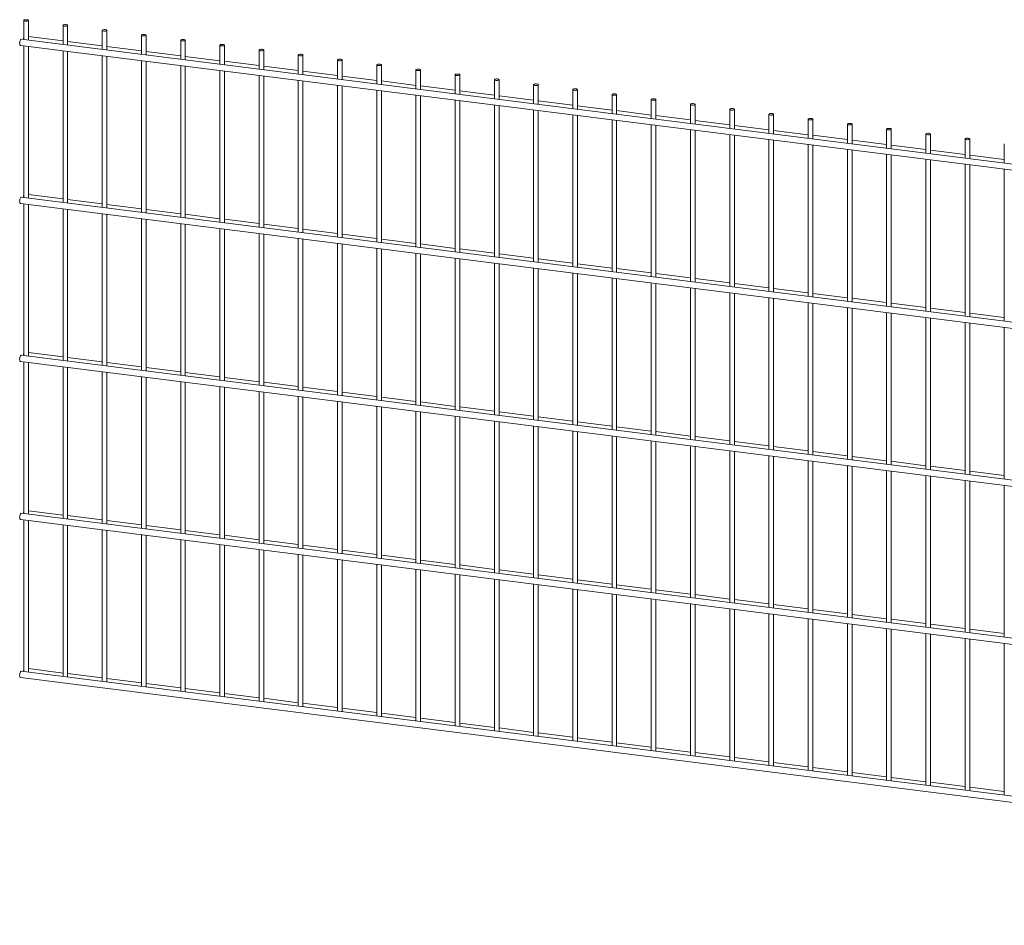
# Paper-space layout '_Dimetric' of a CAD drawing. Units: millimetres. Extents: x -1177 to 1177, y -150 to 931.
# Drawn here: x -1177 to -3, y -150 to 931 of the extents above; entities that cross this region are included whole.
import ezdxf

# ---------------------------------------------------------------- set-up
doc = ezdxf.new("R2010")
doc.units = ezdxf.units.MM

psp = doc.layouts.new('_Dimetric')

# ---------------------------------------------------------------- linework, layer by layer
at = {"color": 7, "linetype": 'Continuous', "lineweight": 15}
for p, q in [((-1172, 929.8), (-1172, 907.2)), ((-1166.5, 906.5), (-1166.5, 929.8)), ((-1125.2, 924), (-1125.2, 901.3)), ((-1119.7, 900.6), (-1119.7, 924)), ((-1078.5, 918.1), (-1078.5, 895.4)), ((-1073, 894.7), (-1073, 918.1)), ((1171.9, 611.8), (-1175.1, 907.5)), ((-1125.2, 905.4), (-1166.5, 910.6)), ((-1078.5, 899.5), (-1119.7, 904.7)), ((-1031.7, 912.2), (-1031.7, 889.5)), ((-1026.2, 888.8), (-1026.2, 912.2)), ((-984.9, 906.3), (-984.9, 883.6)), ((-979.4, 882.9), (-979.4, 906.3)), ((-1176, 900.1), (1171, 604.4)), ((-1172, 899.6), (-1172, 718.6)), ((-1166.5, 717.9), (-1166.5, 898.9)), ((-1125.2, 893.7), (-1125.2, 712.7)), ((-1119.7, 712), (-1119.7, 893)), ((-1031.7, 893.6), (-1073, 898.8)), ((-984.9, 887.7), (-1026.2, 892.9)), ((-938.2, 900.4), (-938.2, 877.7)), ((-932.7, 877), (-932.7, 900.4)), ((-891.4, 894.5), (-891.4, 871.8)), ((-885.9, 871.1), (-885.9, 894.5)), ((-1078.5, 887.8), (-1078.5, 706.8)), ((-1073, 706.1), (-1073, 887.1)), ((-1031.7, 881.9), (-1031.7, 700.9)), ((-1026.2, 700.2), (-1026.2, 881.2)), ((-938.2, 881.8), (-979.4, 887)), ((-891.4, 875.9), (-932.7, 881.1)), ((-844.6, 888.6), (-844.6, 865.9)), ((-839.1, 865.2), (-839.1, 888.6)), ((-797.9, 882.7), (-797.9, 860)), ((-792.4, 859.3), (-792.4, 882.7)), ((-984.9, 876), (-984.9, 695)), ((-979.4, 694.3), (-979.4, 875.3)), ((-938.2, 870.1), (-938.2, 689.1)), ((-932.7, 688.4), (-932.7, 869.4)), ((-844.6, 870), (-885.9, 875.2)), ((-797.9, 864.2), (-839.1, 869.4)), ((-751.1, 876.8), (-751.1, 854.1)), ((-745.6, 853.4), (-745.6, 876.8)), ((-704.3, 870.9), (-704.3, 848.2)), ((-698.8, 847.5), (-698.8, 870.9)), ((-891.4, 864.2), (-891.4, 683.2)), ((-885.9, 682.5), (-885.9, 863.5)), ((-844.6, 858.3), (-844.6, 677.3)), ((-839.1, 676.6), (-839.1, 857.7)), ((-751.1, 858.3), (-792.4, 863.5)), ((-704.3, 852.4), (-745.6, 857.6)), ((-657.5, 865), (-657.5, 842.3)), ((-652, 841.6), (-652, 865)), ((-610.8, 859.1), (-610.8, 836.4)), ((-605.3, 835.7), (-605.3, 859.1)), ((-797.9, 852.5), (-797.9, 671.4)), ((-792.4, 670.8), (-792.4, 851.8)), ((-751.1, 846.6), (-751.1, 665.6)), ((-745.6, 664.9), (-745.6, 845.9)), ((-657.5, 846.5), (-698.8, 851.7)), ((-610.8, 840.6), (-652, 845.8)), ((-564, 853.2), (-564, 830.5)), ((-558.5, 829.9), (-558.5, 853.2)), ((-517.2, 847.3), (-517.2, 824.7)), ((-511.7, 824), (-511.7, 847.3)), ((-704.3, 840.7), (-704.3, 659.7)), ((-698.8, 659), (-698.8, 840)), ((-657.5, 834.8), (-657.5, 653.8)), ((-652, 653.1), (-652, 834.1)), ((-564, 834.7), (-605.3, 839.9)), ((-517.2, 828.8), (-558.5, 834)), ((-470.5, 841.5), (-470.5, 818.8)), ((-465, 818.1), (-465, 841.5)), ((-423.7, 835.6), (-423.7, 812.9)), ((-418.2, 812.2), (-418.2, 835.6)), ((-610.8, 828.9), (-610.8, 647.9)), ((-605.3, 647.2), (-605.3, 828.2)), ((-564, 823), (-564, 642)), ((-558.5, 641.3), (-558.5, 822.3)), ((-470.5, 822.9), (-511.7, 828.1)), ((-423.7, 817), (-465, 822.2)), ((-376.9, 829.7), (-376.9, 807)), ((-371.4, 806.3), (-371.4, 829.7)), ((-330.1, 823.8), (-330.1, 801.1)), ((-324.6, 800.4), (-324.6, 823.8)), ((-517.2, 817.1), (-517.2, 636.1)), ((-511.7, 635.4), (-511.7, 816.4)), ((-470.5, 811.2), (-470.5, 630.2)), ((-465, 629.5), (-465, 810.5)), ((-376.9, 811.1), (-418.2, 816.3)), ((-330.1, 805.2), (-371.4, 810.4)), ((-283.4, 817.9), (-283.4, 795.2)), ((-277.9, 794.5), (-277.9, 817.9)), ((-236.6, 812), (-236.6, 789.3)), ((-231.1, 788.6), (-231.1, 812)), ((-423.7, 805.3), (-423.7, 624.3)), ((-418.2, 623.6), (-418.2, 804.6)), ((-376.9, 799.4), (-376.9, 618.4)), ((-371.4, 617.7), (-371.4, 798.7)), ((-283.4, 799.3), (-324.6, 804.5)), ((-236.6, 793.4), (-277.9, 798.6)), ((-189.8, 806.1), (-189.8, 783.4)), ((-184.3, 782.7), (-184.3, 806.1)), ((-143.1, 800.2), (-143.1, 777.5)), ((-137.6, 776.8), (-137.6, 800.2)), ((-330.1, 793.5), (-330.1, 612.5)), ((-324.6, 611.8), (-324.6, 792.8)), ((-283.4, 787.6), (-283.4, 606.6)), ((-277.9, 605.9), (-277.9, 786.9)), ((-189.8, 787.6), (-231.1, 792.8)), ((-143.1, 781.7), (-184.3, 786.9)), ((-96.3, 794.3), (-96.3, 771.6)), ((-90.8, 770.9), (-90.8, 794.3)), ((-49.5, 788.4), (-49.5, 765.7)), ((-44, 765), (-44, 788.4)), ((-236.6, 781.7), (-236.6, 600.7)), ((-231.1, 600), (-231.1, 781)), ((-189.8, 775.8), (-189.8, 594.8)), ((-184.3, 594.2), (-184.3, 775.2)), ((-96.3, 775.8), (-137.6, 781)), ((-49.5, 769.9), (-90.8, 775.1)), ((-2.8, 782.5), (-2.8, 759.8)), ((-143.1, 770), (-143.1, 589)), ((-137.6, 588.3), (-137.6, 769.3)), ((-96.3, 764.1), (-96.3, 583.1)), ((-90.8, 582.4), (-90.8, 763.4)), ((-2.8, 764), (-44, 769.2)), ((-49.5, 758.2), (-49.5, 577.2)), ((-44, 576.5), (-44, 757.5)), ((-2.8, 752.3), (-2.8, 571.3)), ((1171.9, 423.3), (-1175.1, 719)), ((-1125.2, 716.8), (-1166.5, 722)), ((-1176, 711.5), (1171, 415.8)), ((-1172, 711), (-1172, 530)), ((-1166.5, 529.3), (-1166.5, 710.3)), ((-1125.2, 705.1), (-1125.2, 524.1)), ((-1078.5, 710.9), (-1119.7, 716.1)), ((-1031.7, 705.1), (-1073, 710.3)), ((-1119.7, 523.4), (-1119.7, 704.4)), ((-1078.5, 699.2), (-1078.5, 518.2)), ((-1073, 517.5), (-1073, 698.6)), ((-1031.7, 693.4), (-1031.7, 512.4)), ((-984.9, 699.2), (-1026.2, 704.4)), ((-938.2, 693.3), (-979.4, 698.5)), ((-1026.2, 511.7), (-1026.2, 692.7)), ((-984.9, 687.5), (-984.9, 506.5)), ((-979.4, 505.8), (-979.4, 686.8)), ((-938.2, 681.6), (-938.2, 500.6)), ((-891.4, 687.4), (-932.7, 692.6)), ((-844.6, 681.5), (-885.9, 686.7)), ((-932.7, 499.9), (-932.7, 680.9)), ((-891.4, 675.7), (-891.4, 494.7)), ((-885.9, 494), (-885.9, 675)), ((-844.6, 669.8), (-844.6, 488.8)), ((-797.9, 675.6), (-839.1, 680.8)), ((-751.1, 669.7), (-792.4, 674.9)), ((-839.1, 488.1), (-839.1, 669.1)), ((-797.9, 663.9), (-797.9, 482.9)), ((-792.4, 482.2), (-792.4, 663.2)), ((-751.1, 658), (-751.1, 477)), ((-704.3, 663.8), (-745.6, 669)), ((-657.5, 657.9), (-698.8, 663.1)), ((-745.6, 476.3), (-745.6, 657.3)), ((-704.3, 652.1), (-704.3, 471.1)), ((-698.8, 470.4), (-698.8, 651.4)), ((-657.5, 646.2), (-657.5, 465.2)), ((-610.8, 652), (-652, 657.2)), ((-564, 646.1), (-605.3, 651.3)), ((-652, 464.5), (-652, 645.5)), ((-610.8, 640.3), (-610.8, 459.3)), ((-605.3, 458.6), (-605.3, 639.6)), ((-564, 634.4), (-564, 453.4)), ((-517.2, 640.2), (-558.5, 645.4)), ((-470.5, 634.3), (-511.7, 639.5)), ((-558.5, 452.7), (-558.5, 633.7)), ((-517.2, 628.5), (-517.2, 447.5)), ((-511.7, 446.8), (-511.7, 627.8)), ((-470.5, 622.6), (-470.5, 441.6)), ((-423.7, 628.5), (-465, 633.7)), ((-376.9, 622.6), (-418.2, 627.8)), ((-465, 440.9), (-465, 621.9)), ((-423.7, 616.7), (-423.7, 435.7)), ((-418.2, 435.1), (-418.2, 616.1)), ((-376.9, 610.9), (-376.9, 429.9)), ((-330.1, 616.7), (-371.4, 621.9)), ((-283.4, 610.8), (-324.6, 616)), ((-371.4, 429.2), (-371.4, 610.2)), ((-330.1, 605), (-330.1, 424)), ((-324.6, 423.3), (-324.6, 604.3)), ((-283.4, 599.1), (-283.4, 418.1)), ((-236.6, 604.9), (-277.9, 610.1)), ((-189.8, 599), (-231.1, 604.2)), ((-277.9, 417.4), (-277.9, 598.4)), ((-236.6, 593.2), (-236.6, 412.2)), ((-231.1, 411.5), (-231.1, 592.5)), ((-189.8, 587.3), (-189.8, 406.3)), ((-143.1, 593.1), (-184.3, 598.3)), ((-96.3, 587.2), (-137.6, 592.4)), ((-184.3, 405.6), (-184.3, 586.6)), ((-143.1, 581.4), (-143.1, 400.4)), ((-137.6, 399.7), (-137.6, 580.7)), ((-96.3, 575.5), (-96.3, 394.5)), ((-49.5, 581.3), (-90.8, 586.5)), ((-2.8, 575.4), (-44, 580.6)), ((-90.8, 393.8), (-90.8, 574.8)), ((-49.5, 569.6), (-49.5, 388.6)), ((-44, 387.9), (-44, 568.9)), ((-2.8, 563.7), (-2.8, 382.7)), ((1171.9, 234.7), (-1175.1, 530.4)), ((-1125.2, 528.3), (-1166.5, 533.5)), ((-1176, 523), (1171, 227.3)), ((-1172, 522.5), (-1172, 341.5)), ((-1166.5, 340.8), (-1166.5, 521.8)), ((-1078.5, 522.4), (-1119.7, 527.6)), ((-1031.7, 516.5), (-1073, 521.7)), ((-1125.2, 516.6), (-1125.2, 335.6)), ((-1119.7, 334.9), (-1119.7, 515.9)), ((-1078.5, 510.7), (-1078.5, 329.7)), ((-1073, 329), (-1073, 510)), ((-984.9, 510.6), (-1026.2, 515.8)), ((-938.2, 504.7), (-979.4, 509.9)), ((-1031.7, 504.8), (-1031.7, 323.8)), ((-1026.2, 323.1), (-1026.2, 504.1)), ((-984.9, 498.9), (-984.9, 317.9)), ((-979.4, 317.2), (-979.4, 498.2)), ((-891.4, 498.8), (-932.7, 504)), ((-844.6, 492.9), (-885.9, 498.1)), ((-938.2, 493), (-938.2, 312)), ((-932.7, 311.3), (-932.7, 492.3)), ((-891.4, 487.1), (-891.4, 306.1)), ((-885.9, 305.4), (-885.9, 486.4)), ((-797.9, 487), (-839.1, 492.2)), ((-751.1, 481.1), (-792.4, 486.3)), ((-844.6, 481.2), (-844.6, 300.2)), ((-839.1, 299.5), (-839.1, 480.5)), ((-797.9, 475.3), (-797.9, 294.3)), ((-792.4, 293.6), (-792.4, 474.6)), ((-704.3, 475.2), (-745.6, 480.4)), ((-657.5, 469.4), (-698.8, 474.6)), ((-751.1, 469.4), (-751.1, 288.4)), ((-745.6, 287.7), (-745.6, 468.7)), ((-704.3, 463.5), (-704.3, 282.5)), ((-698.8, 281.8), (-698.8, 462.9)), ((-610.8, 463.5), (-652, 468.7)), ((-564, 457.6), (-605.3, 462.8)), ((-657.5, 457.7), (-657.5, 276.6)), ((-652, 276), (-652, 457)), ((-610.8, 451.8), (-610.8, 270.8)), ((-605.3, 270.1), (-605.3, 451.1)), ((-517.2, 451.7), (-558.5, 456.9)), ((-470.5, 445.8), (-511.7, 451)), ((-564, 445.9), (-564, 264.9)), ((-558.5, 264.2), (-558.5, 445.2)), ((-517.2, 440), (-517.2, 259)), ((-511.7, 258.3), (-511.7, 439.3)), ((-423.7, 439.9), (-465, 445.1)), ((-376.9, 434), (-418.2, 439.2)), ((-470.5, 434.1), (-470.5, 253.1)), ((-465, 252.4), (-465, 433.4)), ((-423.7, 428.2), (-423.7, 247.2)), ((-418.2, 246.5), (-418.2, 427.5)), ((-330.1, 428.1), (-371.4, 433.3)), ((-283.4, 422.2), (-324.6, 427.4)), ((-376.9, 422.3), (-376.9, 241.3)), ((-371.4, 240.6), (-371.4, 421.6)), ((-330.1, 416.4), (-330.1, 235.4)), ((-324.6, 234.7), (-324.6, 415.7)), ((-236.6, 416.3), (-277.9, 421.5)), ((-189.8, 410.4), (-231.1, 415.6)), ((-283.4, 410.5), (-283.4, 229.5)), ((-277.9, 228.8), (-277.9, 409.8)), ((-236.6, 404.6), (-236.6, 223.6)), ((-231.1, 222.9), (-231.1, 403.9)), ((-143.1, 404.5), (-184.3, 409.7)), ((-96.3, 398.6), (-137.6, 403.8)), ((-189.8, 398.7), (-189.8, 217.7)), ((-184.3, 217), (-184.3, 398)), ((-143.1, 392.8), (-143.1, 211.8)), ((-137.6, 211.1), (-137.6, 392.1)), ((-49.5, 392.7), (-90.8, 397.9)), ((-2.8, 386.9), (-44, 392.1)), ((-96.3, 386.9), (-96.3, 205.9)), ((-90.8, 205.2), (-90.8, 386.2)), ((-49.5, 381), (-49.5, 200)), ((-44, 199.4), (-44, 380.4)), ((-2.8, 375.2), (-2.8, 194.2)), ((1171.9, 46.2), (-1175.1, 341.8)), ((-1125.2, 339.7), (-1166.5, 344.9)), ((-1176, 334.4), (1171, 38.7)), ((-1172, 333.9), (-1172, 152.9)), ((-1166.5, 152.2), (-1166.5, 333.2)), ((-1078.5, 333.8), (-1119.7, 339)), ((-1031.7, 327.9), (-1073, 333.1)), ((-1125.2, 328), (-1125.2, 147)), ((-1119.7, 146.3), (-1119.7, 327.3)), ((-1078.5, 322.1), (-1078.5, 141.1)), ((-1073, 140.4), (-1073, 321.4)), ((-984.9, 322), (-1026.2, 327.2)), ((-938.2, 316.1), (-979.4, 321.3)), ((-1031.7, 316.2), (-1031.7, 135.2)), ((-1026.2, 134.5), (-1026.2, 315.5)), ((-984.9, 310.3), (-984.9, 129.3)), ((-979.4, 128.6), (-979.4, 309.6)), ((-891.4, 310.3), (-932.7, 315.5)), ((-844.6, 304.4), (-885.9, 309.6)), ((-938.2, 304.4), (-938.2, 123.4)), ((-932.7, 122.7), (-932.7, 303.8)), ((-891.4, 298.6), (-891.4, 117.5)), ((-885.9, 116.9), (-885.9, 297.9)), ((-797.9, 298.5), (-839.1, 303.7)), ((-751.1, 292.6), (-792.4, 297.8)), ((-844.6, 292.7), (-844.6, 111.7)), ((-839.1, 111), (-839.1, 292)), ((-797.9, 286.8), (-797.9, 105.8)), ((-792.4, 105.1), (-792.4, 286.1)), ((-704.3, 286.7), (-745.6, 291.9)), ((-657.5, 280.8), (-698.8, 286)), ((-751.1, 280.9), (-751.1, 99.9)), ((-745.6, 99.2), (-745.6, 280.2)), ((-704.3, 275), (-704.3, 94)), ((-698.8, 93.3), (-698.8, 274.3)), ((-610.8, 274.9), (-652, 280.1)), ((-564, 269), (-605.3, 274.2)), ((-657.5, 269.1), (-657.5, 88.1)), ((-652, 87.4), (-652, 268.4)), ((-610.8, 263.2), (-610.8, 82.2)), ((-605.3, 81.5), (-605.3, 262.5)), ((-517.2, 263.1), (-558.5, 268.3)), ((-470.5, 257.2), (-511.7, 262.4)), ((-564, 257.3), (-564, 76.3)), ((-558.5, 75.6), (-558.5, 256.6)), ((-517.2, 251.4), (-517.2, 70.4)), ((-511.7, 69.7), (-511.7, 250.7)), ((-423.7, 251.3), (-465, 256.5)), ((-376.9, 245.4), (-418.2, 250.6)), ((-470.5, 245.5), (-470.5, 64.5)), ((-465, 63.8), (-465, 244.8)), ((-423.7, 239.6), (-423.7, 58.6)), ((-418.2, 57.9), (-418.2, 238.9)), ((-330.1, 239.5), (-371.4, 244.7)), ((-283.4, 233.7), (-324.6, 238.8)), ((-376.9, 233.7), (-376.9, 52.7)), ((-371.4, 52), (-371.4, 233)), ((-330.1, 227.8), (-330.1, 46.8)), ((-324.6, 46.1), (-324.6, 227.1)), ((-236.6, 227.8), (-277.9, 233)), ((-189.8, 221.9), (-231.1, 227.1)), ((-283.4, 221.9), (-283.4, 40.9)), ((-277.9, 40.3), (-277.9, 221.3)), ((-236.6, 216.1), (-236.6, 35.1)), ((-231.1, 34.4), (-231.1, 215.4)), ((-143.1, 216), (-184.3, 221.2)), ((-96.3, 210.1), (-137.6, 215.3)), ((-189.8, 210.2), (-189.8, 29.2)), ((-184.3, 28.5), (-184.3, 209.5)), ((-143.1, 204.3), (-143.1, 23.3)), ((-137.6, 22.6), (-137.6, 203.6)), ((-49.5, 204.2), (-90.8, 209.4)), ((-2.8, 198.3), (-44, 203.5)), ((-96.3, 198.4), (-96.3, 17.4)), ((-90.8, 16.7), (-90.8, 197.7)), ((-49.5, 192.5), (-49.5, 11.5)), ((-44, 10.8), (-44, 191.8)), ((-2.8, 186.6), (-2.8, 5.6)), ((1171.9, -142.4), (-1175.1, 153.3)), ((-1125.2, 151.2), (-1166.5, 156.4)), ((-1176, 145.8), (1171, -149.8)), ((-1078.5, 145.3), (-1119.7, 150.5)), ((-1031.7, 139.4), (-1073, 144.6)), ((-984.9, 133.5), (-1026.2, 138.7)), ((-938.2, 127.6), (-979.4, 132.8)), ((-891.4, 121.7), (-932.7, 126.9)), ((-844.6, 115.8), (-885.9, 121)), ((-797.9, 109.9), (-839.1, 115.1)), ((-751.1, 104), (-792.4, 109.2)), ((-704.3, 98.1), (-745.6, 103.3)), ((-657.5, 92.2), (-698.8, 97.4)), ((-610.8, 86.3), (-652, 91.5)), ((-564, 80.4), (-605.3, 85.6)), ((-517.2, 74.6), (-558.5, 79.8)), ((-470.5, 68.7), (-511.7, 73.9)), ((-423.7, 62.8), (-465, 68)), ((-376.9, 56.9), (-418.2, 62.1)), ((-330.1, 51), (-371.4, 56.2)), ((-283.4, 45.1), (-324.6, 50.3)), ((-236.6, 39.2), (-277.9, 44.4)), ((-189.8, 33.3), (-231.1, 38.5)), ((-143.1, 27.4), (-184.3, 32.6)), ((-96.3, 21.5), (-137.6, 26.7)), ((-49.5, 15.6), (-90.8, 20.8)), ((-2.8, 9.7), (-44, 14.9))]:
    psp.add_line(p, q, dxfattribs=at)
at = {"color": 7, "linetype": 'Continuous', "lineweight": 15, "flags": 128}
for points in [[(-1170.2, 929), (-1169.2, 928.9), (-1168.3, 929), (-1167.4, 929.2), (-1166.8, 929.4), (-1166.5, 929.8), (-1166.6, 930.1), (-1167.1, 930.4), (-1167.8, 930.6), (-1168.8, 930.7), (-1169.8, 930.7), (-1170.7, 930.6), (-1171.5, 930.4), (-1171.9, 930.1), (-1172, 929.8), (-1171.7, 929.4), (-1171.1, 929.2), (-1170.2, 929)], [(-1123.5, 923.1), (-1122.5, 923), (-1121.5, 923.1), (-1120.6, 923.3), (-1120, 923.6), (-1119.8, 923.9), (-1119.9, 924.2), (-1120.3, 924.5), (-1121.1, 924.7), (-1122, 924.9), (-1123, 924.9), (-1124, 924.7), (-1124.7, 924.5), (-1125.1, 924.2), (-1125.2, 923.9), (-1124.9, 923.5), (-1124.3, 923.3), (-1123.5, 923.1)], [(-1076.7, 917.2), (-1075.7, 917.1), (-1074.7, 917.2), (-1073.9, 917.4), (-1073.3, 917.7), (-1073, 918), (-1073.1, 918.3), (-1073.5, 918.6), (-1074.3, 918.8), (-1075.2, 919), (-1076.3, 919), (-1077.2, 918.8), (-1077.9, 918.6), (-1078.4, 918.3), (-1078.5, 918), (-1078.2, 917.6), (-1077.6, 917.4), (-1076.7, 917.2)], [(-1175.1, 907.5), (-1175.1, 907.5), (-1175.5, 907.4), (-1175.9, 906.8), (-1176.3, 906), (-1176.6, 904.9), (-1176.8, 903.8), (-1176.9, 902.6), (-1176.8, 901.6), (-1176.6, 900.8), (-1176.3, 900.3), (-1176, 900.1)], [(-1029.9, 911.3), (-1028.9, 911.3), (-1027.9, 911.3), (-1027.1, 911.5), (-1026.5, 911.8), (-1026.2, 912.1), (-1026.3, 912.4), (-1026.8, 912.7), (-1027.5, 913), (-1028.5, 913.1), (-1029.5, 913.1), (-1030.4, 912.9), (-1031.2, 912.7), (-1031.6, 912.4), (-1031.7, 912.1), (-1031.4, 911.8), (-1030.8, 911.5), (-1029.9, 911.3)], [(-983.2, 905.4), (-982.2, 905.4), (-981.2, 905.4), (-980.3, 905.6), (-979.7, 905.9), (-979.4, 906.2), (-979.5, 906.5), (-980, 906.8), (-980.8, 907.1), (-981.7, 907.2), (-982.7, 907.2), (-983.7, 907.1), (-984.4, 906.8), (-984.8, 906.5), (-984.9, 906.2), (-984.6, 905.9), (-984, 905.6), (-983.2, 905.4)], [(-936.4, 899.5), (-935.4, 899.5), (-934.4, 899.5), (-933.5, 899.7), (-932.9, 900), (-932.7, 900.3), (-932.8, 900.6), (-933.2, 900.9), (-934, 901.2), (-934.9, 901.3), (-935.9, 901.3), (-936.9, 901.2), (-937.6, 900.9), (-938.1, 900.6), (-938.2, 900.3), (-937.9, 900), (-937.3, 899.7), (-936.4, 899.5)], [(-889.6, 893.6), (-888.6, 893.6), (-887.6, 893.6), (-886.8, 893.8), (-886.2, 894.1), (-885.9, 894.4), (-886, 894.7), (-886.5, 895), (-887.2, 895.3), (-888.2, 895.4), (-889.2, 895.4), (-890.1, 895.3), (-890.9, 895), (-891.3, 894.7), (-891.4, 894.4), (-891.1, 894.1), (-890.5, 893.8), (-889.6, 893.6)], [(-842.8, 887.7), (-841.9, 887.7), (-840.9, 887.7), (-840, 887.9), (-839.4, 888.2), (-839.1, 888.5), (-839.2, 888.9), (-839.7, 889.2), (-840.4, 889.4), (-841.4, 889.5), (-842.4, 889.5), (-843.3, 889.4), (-844.1, 889.1), (-844.5, 888.8), (-844.6, 888.5), (-844.3, 888.2), (-843.7, 887.9), (-842.8, 887.7)], [(-796.1, 881.8), (-795.1, 881.8), (-794.1, 881.9), (-793.2, 882), (-792.6, 882.3), (-792.4, 882.6), (-792.5, 883), (-792.9, 883.3), (-793.7, 883.5), (-794.6, 883.6), (-795.6, 883.6), (-796.6, 883.5), (-797.3, 883.3), (-797.8, 882.9), (-797.8, 882.6), (-797.6, 882.3), (-796.9, 882), (-796.1, 881.8)], [(-749.3, 876), (-748.3, 875.9), (-747.3, 876), (-746.5, 876.1), (-745.9, 876.4), (-745.6, 876.7), (-745.7, 877.1), (-746.2, 877.4), (-746.9, 877.6), (-747.8, 877.7), (-748.9, 877.7), (-749.8, 877.6), (-750.5, 877.4), (-751, 877.1), (-751.1, 876.7), (-750.8, 876.4), (-750.2, 876.1), (-749.3, 876)], [(-702.5, 870.1), (-701.5, 870), (-700.5, 870.1), (-699.7, 870.2), (-699.1, 870.5), (-698.8, 870.8), (-698.9, 871.2), (-699.4, 871.5), (-700.1, 871.7), (-701.1, 871.8), (-702.1, 871.8), (-703, 871.7), (-703.8, 871.5), (-704.2, 871.2), (-704.3, 870.8), (-704, 870.5), (-703.4, 870.2), (-702.5, 870.1)], [(-655.8, 864.2), (-654.8, 864.1), (-653.8, 864.2), (-652.9, 864.4), (-652.3, 864.6), (-652, 865), (-652.2, 865.3), (-652.6, 865.6), (-653.4, 865.8), (-654.3, 865.9), (-655.3, 865.9), (-656.3, 865.8), (-657, 865.6), (-657.4, 865.3), (-657.5, 864.9), (-657.2, 864.6), (-656.6, 864.3), (-655.8, 864.2)], [(-609, 858.3), (-608, 858.2), (-607, 858.3), (-606.1, 858.5), (-605.5, 858.7), (-605.3, 859.1), (-605.4, 859.4), (-605.8, 859.7), (-606.6, 859.9), (-607.5, 860), (-608.5, 860), (-609.5, 859.9), (-610.2, 859.7), (-610.7, 859.4), (-610.8, 859), (-610.5, 858.7), (-609.9, 858.5), (-609, 858.3)], [(-562.2, 852.4), (-561.2, 852.3), (-560.2, 852.4), (-559.4, 852.6), (-558.8, 852.8), (-558.5, 853.2), (-558.6, 853.5), (-559.1, 853.8), (-559.8, 854), (-560.8, 854.1), (-561.8, 854.1), (-562.7, 854), (-563.5, 853.8), (-563.9, 853.5), (-564, 853.2), (-563.7, 852.8), (-563.1, 852.6), (-562.2, 852.4)], [(-515.5, 846.5), (-514.5, 846.4), (-513.5, 846.5), (-512.6, 846.7), (-512, 846.9), (-511.7, 847.3), (-511.8, 847.6), (-512.3, 847.9), (-513, 848.1), (-514, 848.3), (-515, 848.2), (-515.9, 848.1), (-516.7, 847.9), (-517.1, 847.6), (-517.2, 847.3), (-516.9, 846.9), (-516.3, 846.7), (-515.5, 846.5)], [(-468.7, 840.6), (-467.7, 840.5), (-466.7, 840.6), (-465.8, 840.8), (-465.2, 841.1), (-465, 841.4), (-465.1, 841.7), (-465.5, 842), (-466.3, 842.2), (-467.2, 842.4), (-468.2, 842.4), (-469.2, 842.2), (-469.9, 842), (-470.4, 841.7), (-470.4, 841.4), (-470.2, 841), (-469.5, 840.8), (-468.7, 840.6)], [(-421.9, 834.7), (-420.9, 834.6), (-419.9, 834.7), (-419.1, 834.9), (-418.5, 835.2), (-418.2, 835.5), (-418.3, 835.8), (-418.8, 836.1), (-419.5, 836.3), (-420.5, 836.5), (-421.5, 836.5), (-422.4, 836.3), (-423.1, 836.1), (-423.6, 835.8), (-423.7, 835.5), (-423.4, 835.1), (-422.8, 834.9), (-421.9, 834.7)], [(-375.1, 828.8), (-374.1, 828.8), (-373.2, 828.8), (-372.3, 829), (-371.7, 829.3), (-371.4, 829.6), (-371.5, 829.9), (-372, 830.2), (-372.7, 830.5), (-373.7, 830.6), (-374.7, 830.6), (-375.6, 830.4), (-376.4, 830.2), (-376.8, 829.9), (-376.9, 829.6), (-376.6, 829.3), (-376, 829), (-375.1, 828.8)], [(-328.4, 822.9), (-327.4, 822.9), (-326.4, 822.9), (-325.5, 823.1), (-324.9, 823.4), (-324.7, 823.7), (-324.8, 824), (-325.2, 824.3), (-326, 824.6), (-326.9, 824.7), (-327.9, 824.7), (-328.9, 824.6), (-329.6, 824.3), (-330, 824), (-330.1, 823.7), (-329.8, 823.4), (-329.2, 823.1), (-328.4, 822.9)], [(-281.6, 817), (-280.6, 817), (-279.6, 817), (-278.8, 817.2), (-278.2, 817.5), (-277.9, 817.8), (-278, 818.1), (-278.4, 818.4), (-279.2, 818.7), (-280.1, 818.8), (-281.2, 818.8), (-282.1, 818.7), (-282.8, 818.4), (-283.3, 818.1), (-283.4, 817.8), (-283.1, 817.5), (-282.5, 817.2), (-281.6, 817)], [(-234.8, 811.1), (-233.8, 811.1), (-232.8, 811.1), (-232, 811.3), (-231.4, 811.6), (-231.1, 811.9), (-231.2, 812.3), (-231.7, 812.6), (-232.4, 812.8), (-233.4, 812.9), (-234.4, 812.9), (-235.3, 812.8), (-236.1, 812.5), (-236.5, 812.2), (-236.6, 811.9), (-236.3, 811.6), (-235.7, 811.3), (-234.8, 811.1)], [(-188.1, 805.2), (-187.1, 805.2), (-186.1, 805.2), (-185.2, 805.4), (-184.6, 805.7), (-184.3, 806), (-184.4, 806.4), (-184.9, 806.7), (-185.7, 806.9), (-186.6, 807), (-187.6, 807), (-188.5, 806.9), (-189.3, 806.6), (-189.7, 806.3), (-189.8, 806), (-189.5, 805.7), (-188.9, 805.4), (-188.1, 805.2)], [(-141.3, 799.4), (-140.3, 799.3), (-139.3, 799.4), (-138.4, 799.5), (-137.8, 799.8), (-137.6, 800.1), (-137.7, 800.5), (-138.1, 800.8), (-138.9, 801), (-139.8, 801.1), (-140.8, 801.1), (-141.8, 801), (-142.5, 800.8), (-143, 800.5), (-143, 800.1), (-142.8, 799.8), (-142.1, 799.5), (-141.3, 799.4)], [(-94.5, 793.5), (-93.5, 793.4), (-92.5, 793.5), (-91.7, 793.6), (-91.1, 793.9), (-90.8, 794.2), (-90.9, 794.6), (-91.4, 794.9), (-92.1, 795.1), (-93.1, 795.2), (-94.1, 795.2), (-95, 795.1), (-95.7, 794.9), (-96.2, 794.6), (-96.3, 794.2), (-96, 793.9), (-95.4, 793.6), (-94.5, 793.5)], [(-47.7, 787.6), (-46.7, 787.5), (-45.8, 787.6), (-44.9, 787.8), (-44.3, 788), (-44, 788.3), (-44.1, 788.7), (-44.6, 789), (-45.3, 789.2), (-46.3, 789.3), (-47.3, 789.3), (-48.2, 789.2), (-49, 789), (-49.4, 788.7), (-49.5, 788.3), (-49.2, 788), (-48.6, 787.7), (-47.7, 787.6)], [(-1175.1, 719), (-1175.1, 719), (-1175.5, 718.8), (-1175.9, 718.3), (-1176.3, 717.4), (-1176.6, 716.4), (-1176.8, 715.2), (-1176.9, 714.1), (-1176.8, 713), (-1176.6, 712.2), (-1176.3, 711.7), (-1176, 711.5)], [(-1175.1, 530.4), (-1175.1, 530.4), (-1175.5, 530.2), (-1175.9, 529.7), (-1176.3, 528.9), (-1176.6, 527.8), (-1176.8, 526.7), (-1176.9, 525.5), (-1176.8, 524.5), (-1176.6, 523.7), (-1176.3, 523.1), (-1176, 523)], [(-1175.1, 341.8), (-1175.1, 341.9), (-1175.5, 341.7), (-1175.9, 341.1), (-1176.3, 340.3), (-1176.6, 339.3), (-1176.8, 338.1), (-1176.9, 337), (-1176.8, 335.9), (-1176.6, 335.1), (-1176.3, 334.6), (-1176, 334.4)], [(-1175.1, 153.3), (-1175.1, 153.3), (-1175.5, 153.1), (-1175.9, 152.6), (-1176.3, 151.7), (-1176.6, 150.7), (-1176.8, 149.5), (-1176.9, 148.4), (-1176.8, 147.4), (-1176.6, 146.5), (-1176.3, 146), (-1176, 145.8)]]:
    psp.add_lwpolyline(points, dxfattribs=at)
at = {"color": 7, "linetype": 'Continuous', "lineweight": 15}
for centre in [(-1163.3, 906.5), (-1163.3, 717.9), (-1163.3, 529.4), (-1163.3, 340.8), (-1163.3, 152.2)]:
    psp.add_arc(centre, 9.39, 157.5068, 175.3714, dxfattribs=at)

doc.saveas('drawing.dxf')
